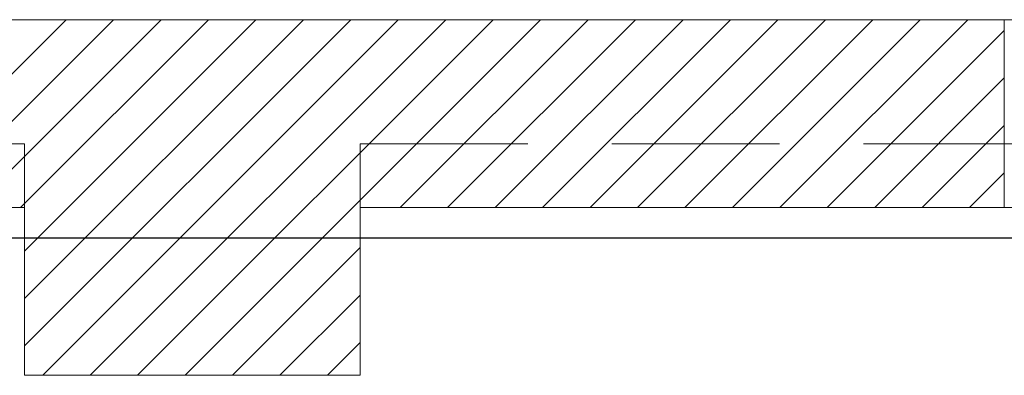
# Model space of a CAD drawing. Extents: x 37 to 105, y -143 to -41.
# Drawn here: x 86 to 88, y -61 to -60 of the extents above; entities that cross this region are included whole.
import ezdxf

# ---------------------------------------------------------------- set-up
doc = ezdxf.new("R2010")
doc.units = 0
doc.header["$MEASUREMENT"] = 0
doc.linetypes.add('DASHED', pattern=[0.75, 0.5, -0.25])
doc.layers.add('0-z Poutre Plafond', color=59, linetype='Continuous')
doc.layers.add('Batiment', color=7, linetype='Continuous', lineweight=0)

msp = doc.modelspace()

# ---------------------------------------------------------------- linework, layer by layer
at = {"layer": '0-z Poutre Plafond'}
msp.add_line((45.6456, -60.223), (93.8456, -60.223), dxfattribs=at)
at = {"layer": 'Batiment', "linetype": 'Continuous', "lineweight": 0}
for p, q in [((83.6456, -59.5729), (88.4856, -59.5729)), ((85.6895, -59.5729), (85.1295, -60.1329)), ((85.6895, -59.5729), (85.1295, -60.1329)), ((85.8309, -59.5729), (85.2709, -60.1329)), ((85.8309, -59.5729), (85.2709, -60.1329)), ((85.9723, -59.5729), (85.4123, -60.1329)), ((85.9723, -59.5729), (85.4123, -60.1329)), ((86.1137, -59.5729), (85.5537, -60.1329)), ((86.1137, -59.5729), (85.5537, -60.1329)), ((86.3966, -59.5729), (85.5656, -60.4039)), ((86.538, -59.5729), (85.5656, -60.5453)), ((86.3966, -59.5729), (85.5656, -60.4039)), ((86.538, -59.5729), (85.5656, -60.5453)), ((86.2552, -59.5729), (85.5656, -60.2625)), ((86.2552, -59.5729), (85.5656, -60.2625)), ((86.6794, -59.5729), (85.6194, -60.6329)), ((86.6794, -59.5729), (85.6194, -60.6329)), ((86.8209, -59.5729), (85.7609, -60.6329)), ((86.8209, -59.5729), (85.7609, -60.6329)), ((86.9623, -59.5729), (85.9023, -60.6329)), ((86.9623, -59.5729), (85.9023, -60.6329)), ((87.1037, -59.5729), (86.0437, -60.6329)), ((87.1037, -59.5729), (86.0437, -60.6329)), ((87.2451, -59.5729), (86.6851, -60.1329)), ((87.2451, -59.5729), (86.6851, -60.1329)), ((87.3865, -59.5729), (86.8265, -60.1329)), ((87.3865, -59.5729), (86.8265, -60.1329)), ((87.528, -59.5729), (86.968, -60.1329)), ((87.528, -59.5729), (86.968, -60.1329)), ((87.6694, -59.5729), (87.1094, -60.1329)), ((87.6694, -59.5729), (87.1094, -60.1329)), ((87.8108, -59.5729), (87.2508, -60.1329)), ((87.8108, -59.5729), (87.2508, -60.1329)), ((87.9522, -59.5729), (87.3922, -60.1329)), ((87.9522, -59.5729), (87.3922, -60.1329)), ((88.0936, -59.5729), (87.5336, -60.1329)), ((88.0936, -59.5729), (87.5336, -60.1329)), ((88.2351, -59.5729), (87.6751, -60.1329)), ((88.2351, -59.5729), (87.6751, -60.1329)), ((88.3765, -59.5729), (87.8165, -60.1329)), ((88.3765, -59.5729), (87.8165, -60.1329)), ((88.4856, -59.5729), (88.4856, -60.1329)), ((88.4856, -59.6052), (87.9579, -60.1329)), ((88.4856, -59.6052), (87.9579, -60.1329)), ((88.4856, -59.7466), (88.0993, -60.1329)), ((88.4856, -59.7466), (88.0993, -60.1329)), ((88.4856, -59.8881), (88.2407, -60.1329)), ((88.4856, -59.8881), (88.2407, -60.1329)), ((88.4856, -60.0295), (88.3822, -60.1329)), ((88.4856, -60.0295), (88.3822, -60.1329)), ((85.5656, -60.1329), (83.6456, -60.1329)), ((85.5656, -60.6329), (85.5656, -60.1329)), ((88.4856, -60.1329), (86.5656, -60.1329)), ((86.5656, -60.1329), (86.5656, -60.6329)), ((86.5656, -60.2524), (86.1851, -60.6329)), ((86.5656, -60.2524), (86.1851, -60.6329)), ((86.5656, -60.3938), (86.3265, -60.6329)), ((86.5656, -60.3938), (86.3265, -60.6329)), ((86.5656, -60.5353), (86.468, -60.6329)), ((86.5656, -60.5353), (86.468, -60.6329)), ((86.5656, -60.6329), (85.5656, -60.6329)), ((86.5656, -60.6329), (86.5656, -60.6329))]:
    msp.add_line(p, q, dxfattribs=at)
at = {"layer": 'Batiment', "linetype": 'DASHED', "lineweight": 0}
for p, q in [((78.5056, -59.9429), (85.5656, -59.9429)), ((78.5056, -59.9429), (85.5656, -59.9429)), ((85.5656, -59.9429), (85.5656, -60.1329)), ((85.5656, -59.9429), (85.5656, -60.1329)), ((86.5656, -59.9429), (93.6256, -59.9429)), ((86.5656, -59.9429), (93.6256, -59.9429)), ((86.5656, -60.1329), (86.5656, -59.9429)), ((86.5656, -60.1329), (86.5656, -59.9429))]:
    msp.add_line(p, q, dxfattribs=at)
at = {"layer": 'Batiment', "linetype": 'Continuous', "lineweight": 0}
msp.add_lwpolyline([(88.4856, -59.5729), (88.4856, -60.1329), (88.8956, -60.1329), (88.9456, -60.0829), (88.9456, -59.6229), (88.8956, -59.5729)], close=True, dxfattribs=at)

doc.saveas('drawing.dxf')
